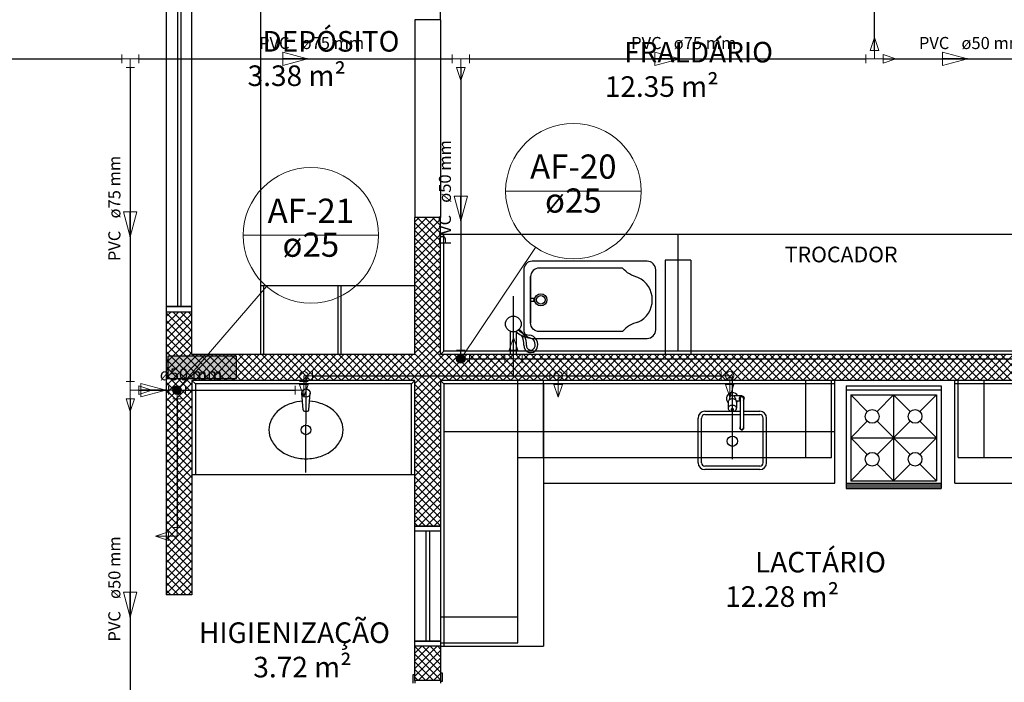
# Model space of a CAD drawing. Units: millimetres. Extents: x 24727 to 79536, y 6124 to 24087.
# Drawn here: x 36898 to 37473, y 10696 to 11083 of the extents above; entities that cross this region are included whole.
import ezdxf

# ---------------------------------------------------------------- set-up
doc = ezdxf.new("R2010")
doc.units = ezdxf.units.MM
doc.header["$LTSCALE"] = 10
doc.linetypes.add('DASHDOT', pattern=[25.4, 12.7, -6.35, 0, -6.35])
doc.linetypes.add('HIDDEN2', pattern=[4.7625, 3.175, -1.5875])
for name, color, linetype, lineweight in [('AF-Colunas', 4, 'Continuous', 30), ('AF-Conexões', 9, 'Continuous', 20), ('AF-Conexões detalhe', 6, 'Continuous', 20), ('AF-Indicação coluna', 5, 'Continuous', 20), ('AF-Sentido tubo', 1, 'Continuous', 20), ('AF-Textos coluna', 7, 'Continuous', 20), ('AF-Textos tubo', 7, 'Continuous', 20), ('AF-Tubos', 4, 'Continuous', 30), ('AF-Tubos detalhe', 4, 'Continuous', 30)]:
    doc.layers.add(name, color=color, linetype=linetype, lineweight=lineweight)
doc.layers.add('VISTA2', color=252, linetype='Continuous')
doc.styles.add('A16-E50', font='arial.ttf', dxfattribs={"height": 0.08})
doc.styles.add('Arial', font='arial.ttf')
doc.styles.add('ESC-50-A20', font='arial.ttf', dxfattribs={"height": 0.1})
doc.styles.get("Standard").update_dxf_attribs({"font": 'technic_.ttf'})
doc.dimstyles.get("Standard").update_dxf_attribs({"dimtxt": 0.18, "dimasz": 0.18, "dimexe": 0.18, "dimexo": 0.0625, "dimgap": 0.09, "dimtad": 0, "dimtih": 1, "dimtoh": 1, "dimdec": 4, "dimzin": 0, "dimdsep": 46, "dimtxsty": 'Standard', "dimcen": 0.09, "dimadec": 0, "dimazin": 0, "dimtfac": 1, "dimtdec": 4, "dimtofl": 0, "dimtmove": 0, "dimatfit": 3, "dimfxl": 1, "dimtolj": 1, "dimtzin": 0, "dimarcsym": 0})

# ---------------------------------------------------------------- blocks, each defined once
blk = doc.blocks.new('o r03')
at = {"layer": 'VISTA2', "linetype": 'Continuous'}
blk.add_hatch(color=251, dxfattribs=at).paths.add_polyline_path([(2589.9071, 1374.2587), (2589.9071, 1374.3237), (2589.9071, 1374.3887), (2589.7071, 1374.3887), (2589.5071, 1374.3887), (2589.5071, 1374.3237), (2589.5071, 1374.2587), (2589.7071, 1374.2587)])
at = {"layer": 'VISTA2', "color": 251}
for p, q in [((2590.0471, 1376.9988), (2590.0471, 1374.3988)), ((2591.0971, 1376.3508), (2591.0971, 1376.9988)), ((2589.4971, 1376.7188), (2589.4971, 1374.6788)), ((2589.5621, 1376.7188), (2589.5621, 1374.6788)), ((2589.5821, 1376.7188), (2589.5821, 1374.6788)), ((2589.6471, 1374.6788), (2589.6471, 1376.7188)), ((2591.0971, 1376.3508), (2590.9471, 1376.3508)), ((2590.9471, 1376.3508), (2590.9471, 1375.1988)), ((2591.0971, 1376.3508), (2591.0971, 1375.1988)), ((2590.9471, 1374.3988), (2590.9471, 1375.1988)), ((2591.0971, 1375.1988), (2590.9471, 1375.1988)), ((2591.0971, 1374.3988), (2591.0971, 1375.1988)), ((2595.8971, 1375.0988), (2591.0971, 1375.0988)), ((2591.1171, 1374.4188), (2591.1171, 1375.0988)), ((2592.482, 1375.0988), (2592.482, 1374.4188)), ((2591.6221, 1374.7285), (2591.6421, 1374.7285)), ((2591.6421, 1374.7085), (2591.6221, 1374.7085)), ((2589.4971, 1374.6788), (2589.4971, 1374.6488)), ((2589.6471, 1374.6788), (2589.4971, 1374.6788)), ((2589.4971, 1374.6788), (2589.6471, 1374.6788)), ((2589.4971, 1374.6488), (2589.4971, 1372.9986)), ((2589.4971, 1374.6488), (2589.6471, 1374.6488)), ((2589.4971, 1374.6488), (2589.6471, 1374.6488)), ((2589.6471, 1374.6488), (2589.6471, 1374.6788)), ((2589.6471, 1374.3988), (2589.6471, 1374.6488)), ((2591.506, 1374.3988), (2591.506, 1374.5339)), ((2591.506, 1374.3988), (2591.506, 1374.5339)), ((2591.5375, 1374.5339), (2591.5375, 1374.3988)), ((2591.5375, 1374.5339), (2591.5375, 1374.3988)), ((2591.1171, 1374.4188), (2591.0971, 1374.3988)), ((2595.8771, 1374.4188), (2591.1171, 1374.4188)), ((2590.1471, 1374.3988), (2589.6471, 1374.3988)), ((2590.9471, 1374.3988), (2590.1471, 1374.3988)), ((2590.1471, 1374.3988), (2590.1471, 1374.3988)), ((2595.8971, 1374.3988), (2591.0971, 1374.3988)), ((2591.5375, 1374.3988), (2591.506, 1374.3988)), ((2591.5375, 1374.3988), (2591.506, 1374.3988)), ((2590.9471, 1374.2488), (2589.6471, 1374.2488)), ((2589.6471, 1374.2488), (2589.6471, 1372.9986)), ((2589.6671, 1374.2288), (2589.6471, 1374.2488)), ((2590.9271, 1374.2288), (2589.6671, 1374.2288)), ((2589.6671, 1374.2288), (2589.6671, 1373.6988)), ((2590.312, 1373.7119), (2590.3125, 1374.2783)), ((2590.9271, 1374.2288), (2590.9471, 1374.2488)), ((2590.9271, 1373.6988), (2590.9271, 1374.2288)), ((2590.9471, 1373.3988), (2590.9471, 1374.2488)), ((2595.6471, 1374.2488), (2591.0971, 1374.2488)), ((2591.0971, 1374.2488), (2591.0971, 1373.3988)), ((2591.1171, 1374.2288), (2591.0971, 1374.2488)), ((2591.1171, 1374.2288), (2591.1171, 1372.6988)), ((2593.3971, 1374.2288), (2591.1171, 1374.2288)), ((2591.5471, 1373.7988), (2591.5471, 1374.2488)), ((2591.6971, 1373.7988), (2591.6971, 1374.2488)), ((2591.6971, 1374.2288), (2591.6971, 1372.6988)), ((2592.7992, 1373.7887), (2592.7992, 1374.2779)), ((2593.3971, 1373.6488), (2593.3971, 1374.2488)), ((2594.0971, 1373.6488), (2594.0971, 1374.2488)), ((2595.6271, 1374.2288), (2594.0971, 1374.2288)), ((2590.296, 1374.0766), (2590.2885, 1374.1743)), ((2590.3291, 1374.0766), (2590.3365, 1374.1743)), ((2593.4622, 1374.2175), (2593.4622, 1373.6175)), ((2593.4622, 1374.2175), (2594.0172, 1374.2175)), ((2593.4622, 1374.1925), (2594.0172, 1374.1925)), ((2594.0172, 1374.2175), (2594.0172, 1373.6175)), ((2592.7742, 1374.1232), (2592.7742, 1374.0856)), ((2592.7817, 1374.1429), (2592.7817, 1374.1359)), ((2592.8542, 1374.1579), (2592.8107, 1374.1579)), ((2592.8167, 1374.1429), (2592.8167, 1374.1359)), ((2592.8442, 1374.1279), (2592.8233, 1374.1279)), ((2592.8242, 1374.1232), (2592.8242, 1374.0856)), ((2592.8442, 1374.1429), (2592.8442, 1373.9729)), ((2592.8642, 1374.1429), (2592.8642, 1373.9729)), ((2593.4897, 1374.1639), (2593.9897, 1374.1639)), ((2593.4897, 1374.1639), (2593.4897, 1373.6639)), ((2593.4897, 1374.1639), (2593.5864, 1374.0672)), ((2593.7397, 1374.1639), (2593.643, 1374.0672)), ((2593.7397, 1374.1639), (2593.7397, 1373.6639)), ((2593.8364, 1374.0672), (2593.7397, 1374.1639)), ((2593.9897, 1374.1639), (2593.893, 1374.0672)), ((2593.9897, 1374.1639), (2593.9897, 1373.6639)), ((2590.3039, 1374.0692), (2590.3211, 1374.0692)), ((2592.6392, 1374.0688), (2592.7918, 1374.0688)), ((2592.8067, 1374.0688), (2592.8442, 1374.0688)), ((2592.8642, 1374.0688), (2592.9592, 1374.0688)), ((2592.5992, 1373.7688), (2592.5992, 1374.0288)), ((2592.6192, 1373.7688), (2592.6192, 1374.0288)), ((2592.6392, 1374.0488), (2592.8442, 1374.0488)), ((2592.8642, 1374.0488), (2592.9592, 1374.0488)), ((2592.9792, 1373.7688), (2592.9792, 1374.0288)), ((2592.9992, 1373.7688), (2592.9992, 1374.0288)), ((2593.5864, 1374.0107), (2593.4897, 1373.9139)), ((2593.643, 1374.0107), (2593.8364, 1373.8172)), ((2593.8364, 1374.0107), (2593.643, 1373.8172)), ((2593.9897, 1373.9139), (2593.893, 1374.0107)), ((2593.4897, 1373.9139), (2593.9897, 1373.9139)), ((2593.4897, 1373.9139), (2593.5864, 1373.8172)), ((2593.893, 1373.8172), (2593.9897, 1373.9139)), ((2592.9592, 1373.7488), (2592.6392, 1373.7488)), ((2592.9592, 1373.7288), (2592.6392, 1373.7288)), ((2593.5864, 1373.7607), (2593.4897, 1373.6639)), ((2593.643, 1373.7607), (2593.7397, 1373.6639)), ((2593.7397, 1373.6639), (2593.8364, 1373.7607)), ((2593.893, 1373.7607), (2593.9897, 1373.6639)), ((2590.9471, 1373.6988), (2589.6471, 1373.6988)), ((2593.4897, 1373.6639), (2593.9897, 1373.6639)), ((2591.6971, 1373.6488), (2593.3971, 1373.6488)), ((2593.4622, 1373.6488), (2594.0172, 1373.6488)), ((2593.4622, 1373.639), (2594.0172, 1373.639)), ((2593.4622, 1373.629), (2594.0172, 1373.629)), ((2593.4622, 1373.6175), (2594.0172, 1373.6175)), ((2594.0971, 1373.6488), (2595.0471, 1373.6488)), ((2591.0971, 1373.3988), (2590.9471, 1373.3988)), ((2590.9471, 1373.3688), (2590.9471, 1373.3988)), ((2590.9471, 1373.3988), (2591.0971, 1373.3988)), ((2590.9471, 1372.7288), (2590.9471, 1373.3988)), ((2590.9471, 1373.3988), (2591.0971, 1373.3988)), ((2591.0971, 1373.3688), (2590.9471, 1373.3688)), ((2591.0121, 1373.3688), (2591.0121, 1372.7288)), ((2591.0321, 1373.3688), (2591.0321, 1372.7288)), ((2591.0971, 1373.3988), (2591.0971, 1373.3688)), ((2591.0971, 1373.3988), (2591.0971, 1372.7288)), ((2589.6471, 1372.9986), (2589.4971, 1372.9986)), ((2590.9471, 1372.6988), (2590.9471, 1372.7288)), ((2590.9471, 1372.7288), (2591.0971, 1372.7288)), ((2591.0971, 1372.7288), (2590.9471, 1372.7288)), ((2590.9471, 1372.4988), (2590.9471, 1372.6988)), ((2591.0971, 1372.6988), (2590.9471, 1372.6988)), ((2591.0971, 1372.6988), (2590.9471, 1372.6988)), ((2591.0971, 1372.7288), (2591.0971, 1372.6988)), ((2591.0971, 1372.6988), (2591.0971, 1372.4988)), ((2591.0971, 1372.6988), (2591.6971, 1372.6988)), ((2590.9371, 1372.4838), (2590.9371, 1372.5338)), ((2590.9371, 1372.5338), (2590.9471, 1372.5338)), ((2591.0971, 1372.5438), (2591.1071, 1372.5438)), ((2591.1071, 1372.5438), (2591.1071, 1372.4938)), ((2591.0971, 1372.4988), (2590.9471, 1372.4988)), ((2590.9471, 1372.4988), (2590.9471, 1372.4838)), ((2591.0971, 1372.4988), (2591.0971, 1372.4938)), ((2591.1071, 1372.4938), (2591.0971, 1372.4938)), ((2591.0971, 1372.4938), (2591.0971, 1372.4838))]:
    blk.add_line(p, q, dxfattribs=at)
at = {"layer": 'VISTA2', "color": 251, "linetype": 'Continuous'}
for p, q in [((2590.9471, 1375.1731), (2590.9728, 1375.1988)), ((2590.9471, 1375.1282), (2591.0177, 1375.1988)), ((2590.9471, 1375.0833), (2591.0626, 1375.1988)), ((2590.9471, 1375.0384), (2591.0971, 1375.1884)), ((2591.0971, 1375.0173), (2590.9471, 1375.1673)), ((2591.0971, 1375.0622), (2590.9606, 1375.1988)), ((2591.0971, 1375.1071), (2591.0055, 1375.1988)), ((2591.0971, 1375.152), (2591.0504, 1375.1988)), ((2591.0971, 1375.1969), (2591.0953, 1375.1988)), ((2590.9471, 1374.9935), (2591.0971, 1375.1435)), ((2591.0971, 1374.9724), (2590.9471, 1375.1224)), ((2590.9471, 1374.9486), (2591.0971, 1375.0986)), ((2591.0971, 1374.9275), (2590.9471, 1375.0775)), ((2590.9471, 1374.9037), (2591.0971, 1375.0537)), ((2591.0971, 1374.8826), (2590.9471, 1375.0326)), ((2590.9471, 1374.8588), (2591.0971, 1375.0088)), ((2591.0971, 1374.8377), (2590.9471, 1374.9877)), ((2590.9471, 1374.8139), (2591.0971, 1374.9639)), ((2591.0971, 1374.7928), (2590.9471, 1374.9428)), ((2590.9471, 1374.769), (2591.0971, 1374.919)), ((2591.0971, 1374.7479), (2590.9471, 1374.8979)), ((2590.9471, 1374.7241), (2591.0971, 1374.8741)), ((2591.0971, 1374.703), (2590.9471, 1374.853)), ((2590.9471, 1374.6792), (2591.0971, 1374.8292)), ((2591.0971, 1374.6581), (2590.9471, 1374.8081)), ((2590.9471, 1374.6343), (2591.0971, 1374.7843)), ((2591.0971, 1374.6132), (2590.9471, 1374.7632)), ((2590.9471, 1374.5894), (2591.0971, 1374.7394)), ((2591.0971, 1374.5683), (2590.9471, 1374.7183)), ((2590.9471, 1374.5445), (2591.0971, 1374.6945)), ((2589.4971, 1374.6211), (2589.5248, 1374.6488)), ((2589.4971, 1374.5762), (2589.5697, 1374.6488)), ((2589.4971, 1374.5313), (2589.6146, 1374.6488)), ((2589.6471, 1374.4916), (2589.4971, 1374.6416)), ((2589.4971, 1374.4864), (2589.6471, 1374.6364)), ((2589.6471, 1374.5365), (2589.5349, 1374.6488)), ((2589.6471, 1374.5814), (2589.5798, 1374.6488)), ((2589.6471, 1374.6263), (2589.6247, 1374.6488)), ((2591.0971, 1374.5234), (2590.9471, 1374.6734)), ((2590.9471, 1374.4996), (2591.0971, 1374.6496)), ((2589.6471, 1374.4467), (2589.4971, 1374.5967)), ((2589.4971, 1374.4415), (2589.6471, 1374.5915)), ((2591.0971, 1374.4785), (2590.9471, 1374.6285)), ((2590.9471, 1374.4547), (2591.0971, 1374.6047)), ((2591.0971, 1374.4336), (2590.9471, 1374.5836)), ((2589.6471, 1374.4018), (2589.4971, 1374.5518)), ((2589.4971, 1374.3966), (2589.6471, 1374.5466)), ((2590.9471, 1374.4098), (2591.0971, 1374.5598)), ((2591.2371, 1374.2488), (2590.9471, 1374.5387)), ((2589.7553, 1374.2488), (2589.4971, 1374.5069)), ((2589.4971, 1374.3517), (2589.6471, 1374.5017)), ((2589.7104, 1374.2488), (2589.4971, 1374.462)), ((2590.831, 1374.2488), (2591.0971, 1374.5149)), ((2590.8759, 1374.2488), (2591.0971, 1374.47)), ((2591.1922, 1374.2488), (2590.9471, 1374.4938)), ((2589.4971, 1374.3068), (2589.6471, 1374.4568)), ((2589.6655, 1374.2488), (2589.4971, 1374.4171)), ((2589.4971, 1374.2619), (2589.6471, 1374.4119)), ((2590.9208, 1374.2488), (2591.0971, 1374.4251)), ((2591.1473, 1374.2488), (2590.9471, 1374.4489)), ((2591.1024, 1374.2488), (2590.9471, 1374.404)), ((2589.4971, 1374.217), (2589.6789, 1374.3988)), ((2589.4971, 1374.1721), (2589.7238, 1374.3988)), ((2589.4971, 1374.1272), (2589.7687, 1374.3988)), ((2589.6471, 1374.2222), (2589.4971, 1374.3722)), ((2589.8002, 1374.2488), (2589.6502, 1374.3988)), ((2589.6636, 1374.2488), (2589.8136, 1374.3988)), ((2589.8451, 1374.2488), (2589.6951, 1374.3988)), ((2589.7085, 1374.2488), (2589.8585, 1374.3988)), ((2589.89, 1374.2488), (2589.74, 1374.3988)), ((2589.7534, 1374.2488), (2589.9034, 1374.3988)), ((2589.9349, 1374.2488), (2589.7849, 1374.3988)), ((2589.7983, 1374.2488), (2589.9483, 1374.3988)), ((2589.9798, 1374.2488), (2589.8298, 1374.3988)), ((2589.8432, 1374.2488), (2589.9932, 1374.3988)), ((2590.0247, 1374.2488), (2589.8747, 1374.3988)), ((2589.8881, 1374.2488), (2590.0381, 1374.3988)), ((2590.0696, 1374.2488), (2589.9196, 1374.3988)), ((2589.933, 1374.2488), (2590.083, 1374.3988)), ((2590.1145, 1374.2488), (2589.9645, 1374.3988)), ((2589.9779, 1374.2488), (2590.1279, 1374.3988)), ((2590.1594, 1374.2488), (2590.0094, 1374.3988)), ((2590.0228, 1374.2488), (2590.1728, 1374.3988)), ((2590.2043, 1374.2488), (2590.0543, 1374.3988)), ((2590.0677, 1374.2488), (2590.2177, 1374.3988)), ((2590.2492, 1374.2488), (2590.0992, 1374.3988)), ((2590.1126, 1374.2488), (2590.2626, 1374.3988)), ((2590.2941, 1374.2488), (2590.1441, 1374.3988)), ((2590.1575, 1374.2488), (2590.3075, 1374.3988)), ((2590.339, 1374.2488), (2590.189, 1374.3988)), ((2590.2024, 1374.2488), (2590.3524, 1374.3988)), ((2590.3839, 1374.2488), (2590.2339, 1374.3988)), ((2590.2473, 1374.2488), (2590.3973, 1374.3988)), ((2590.4288, 1374.2488), (2590.2788, 1374.3988)), ((2590.2922, 1374.2488), (2590.4422, 1374.3988)), ((2590.4737, 1374.2488), (2590.3237, 1374.3988)), ((2590.3371, 1374.2488), (2590.4871, 1374.3988)), ((2590.5186, 1374.2488), (2590.3686, 1374.3988)), ((2590.382, 1374.2488), (2590.532, 1374.3988)), ((2590.5635, 1374.2488), (2590.4135, 1374.3988)), ((2590.4269, 1374.2488), (2590.5769, 1374.3988)), ((2590.6084, 1374.2488), (2590.4584, 1374.3988)), ((2590.4718, 1374.2488), (2590.6218, 1374.3988)), ((2590.6533, 1374.2488), (2590.5033, 1374.3988)), ((2590.5167, 1374.2488), (2590.6667, 1374.3988)), ((2590.6982, 1374.2488), (2590.5482, 1374.3988)), ((2590.5616, 1374.2488), (2590.7116, 1374.3988)), ((2590.7431, 1374.2488), (2590.5931, 1374.3988)), ((2590.6065, 1374.2488), (2590.7565, 1374.3988)), ((2590.788, 1374.2488), (2590.638, 1374.3988)), ((2590.6514, 1374.2488), (2590.8014, 1374.3988)), ((2590.8329, 1374.2488), (2590.6829, 1374.3988)), ((2590.6963, 1374.2488), (2590.8463, 1374.3988)), ((2590.8778, 1374.2488), (2590.7278, 1374.3988)), ((2590.7412, 1374.2488), (2590.8912, 1374.3988)), ((2590.9227, 1374.2488), (2590.7727, 1374.3988)), ((2590.7861, 1374.2488), (2590.9361, 1374.3988)), ((2591.0971, 1374.1193), (2590.8177, 1374.3988)), ((2591.0971, 1374.1642), (2590.8626, 1374.3988)), ((2591.0971, 1374.2091), (2590.9075, 1374.3988)), ((2590.9471, 1374.2302), (2591.1157, 1374.3988)), ((2590.9471, 1374.1853), (2591.1606, 1374.3988)), ((2590.9471, 1374.1404), (2591.2055, 1374.3988)), ((2591.1004, 1374.2488), (2591.2504, 1374.3988)), ((2591.282, 1374.2488), (2591.132, 1374.3988)), ((2591.1453, 1374.2488), (2591.2953, 1374.3988)), ((2591.3269, 1374.2488), (2591.1769, 1374.3988)), ((2591.1902, 1374.2488), (2591.3402, 1374.3988)), ((2591.3718, 1374.2488), (2591.2218, 1374.3988)), ((2591.2351, 1374.2488), (2591.3851, 1374.3988)), ((2591.4167, 1374.2488), (2591.2667, 1374.3988)), ((2591.28, 1374.2488), (2591.43, 1374.3988)), ((2591.4616, 1374.2488), (2591.3116, 1374.3988)), ((2591.3249, 1374.2488), (2591.4749, 1374.3988)), ((2591.5065, 1374.2488), (2591.3565, 1374.3988)), ((2591.3698, 1374.2488), (2591.5198, 1374.3988)), ((2591.5514, 1374.2488), (2591.4014, 1374.3988)), ((2591.4147, 1374.2488), (2591.5647, 1374.3988)), ((2591.5963, 1374.2488), (2591.4463, 1374.3988)), ((2591.4596, 1374.2488), (2591.6096, 1374.3988)), ((2591.6412, 1374.2488), (2591.4912, 1374.3988)), ((2591.5045, 1374.2488), (2591.6545, 1374.3988)), ((2591.6861, 1374.2488), (2591.5361, 1374.3988)), ((2591.5494, 1374.2488), (2591.6994, 1374.3988)), ((2591.731, 1374.2488), (2591.581, 1374.3988)), ((2591.5943, 1374.2488), (2591.7443, 1374.3988)), ((2591.7759, 1374.2488), (2591.6259, 1374.3988)), ((2591.6392, 1374.2488), (2591.7892, 1374.3988)), ((2591.8208, 1374.2488), (2591.6708, 1374.3988)), ((2591.6841, 1374.2488), (2591.8341, 1374.3988)), ((2591.8657, 1374.2488), (2591.7157, 1374.3988)), ((2591.729, 1374.2488), (2591.879, 1374.3988)), ((2591.9106, 1374.2488), (2591.7606, 1374.3988)), ((2591.7739, 1374.2488), (2591.9239, 1374.3988)), ((2591.9555, 1374.2488), (2591.8055, 1374.3988)), ((2591.8188, 1374.2488), (2591.9688, 1374.3988)), ((2592.0004, 1374.2488), (2591.8504, 1374.3988)), ((2591.8637, 1374.2488), (2592.0137, 1374.3988)), ((2592.0453, 1374.2488), (2591.8953, 1374.3988)), ((2591.9086, 1374.2488), (2592.0586, 1374.3988)), ((2592.0902, 1374.2488), (2591.9402, 1374.3988)), ((2591.9535, 1374.2488), (2592.1035, 1374.3988)), ((2592.1351, 1374.2488), (2591.9851, 1374.3988)), ((2591.9984, 1374.2488), (2592.1484, 1374.3988)), ((2592.18, 1374.2488), (2592.03, 1374.3988)), ((2592.0434, 1374.2488), (2592.1934, 1374.3988)), ((2592.2249, 1374.2488), (2592.0749, 1374.3988)), ((2592.0883, 1374.2488), (2592.2383, 1374.3988)), ((2592.2698, 1374.2488), (2592.1198, 1374.3988)), ((2592.1332, 1374.2488), (2592.2832, 1374.3988)), ((2592.3147, 1374.2488), (2592.1647, 1374.3988)), ((2592.1781, 1374.2488), (2592.3281, 1374.3988)), ((2592.3596, 1374.2488), (2592.2096, 1374.3988)), ((2592.223, 1374.2488), (2592.373, 1374.3988)), ((2592.4045, 1374.2488), (2592.2545, 1374.3988)), ((2592.2679, 1374.2488), (2592.4179, 1374.3988)), ((2592.4494, 1374.2488), (2592.2994, 1374.3988)), ((2592.3128, 1374.2488), (2592.4628, 1374.3988)), ((2592.4943, 1374.2488), (2592.3443, 1374.3988)), ((2592.3577, 1374.2488), (2592.5077, 1374.3988)), ((2592.5392, 1374.2488), (2592.3892, 1374.3988)), ((2592.4026, 1374.2488), (2592.5526, 1374.3988)), ((2592.5841, 1374.2488), (2592.4341, 1374.3988)), ((2592.4475, 1374.2488), (2592.5975, 1374.3988)), ((2592.629, 1374.2488), (2592.479, 1374.3988)), ((2592.4924, 1374.2488), (2592.6424, 1374.3988)), ((2592.6739, 1374.2488), (2592.5239, 1374.3988)), ((2592.5373, 1374.2488), (2592.6873, 1374.3988)), ((2592.7188, 1374.2488), (2592.5688, 1374.3988)), ((2592.5822, 1374.2488), (2592.7322, 1374.3988)), ((2592.7637, 1374.2488), (2592.6137, 1374.3988)), ((2592.6271, 1374.2488), (2592.7771, 1374.3988)), ((2592.8086, 1374.2488), (2592.6586, 1374.3988)), ((2592.672, 1374.2488), (2592.822, 1374.3988)), ((2592.8535, 1374.2488), (2592.7035, 1374.3988)), ((2592.7169, 1374.2488), (2592.8669, 1374.3988)), ((2592.8984, 1374.2488), (2592.7484, 1374.3988)), ((2592.7618, 1374.2488), (2592.9118, 1374.3988)), ((2592.9433, 1374.2488), (2592.7933, 1374.3988)), ((2592.8067, 1374.2488), (2592.9567, 1374.3988)), ((2592.9882, 1374.2488), (2592.8382, 1374.3988)), ((2592.8516, 1374.2488), (2593.0016, 1374.3988)), ((2593.0331, 1374.2488), (2592.8831, 1374.3988)), ((2592.8965, 1374.2488), (2593.0465, 1374.3988)), ((2593.078, 1374.2488), (2592.928, 1374.3988)), ((2592.9414, 1374.2488), (2593.0914, 1374.3988)), ((2593.1229, 1374.2488), (2592.9729, 1374.3988)), ((2592.9863, 1374.2488), (2593.1363, 1374.3988)), ((2593.1678, 1374.2488), (2593.0178, 1374.3988)), ((2593.0312, 1374.2488), (2593.1812, 1374.3988)), ((2593.2127, 1374.2488), (2593.0627, 1374.3988)), ((2593.0761, 1374.2488), (2593.2261, 1374.3988)), ((2593.2576, 1374.2488), (2593.1076, 1374.3988)), ((2593.121, 1374.2488), (2593.271, 1374.3988)), ((2593.3025, 1374.2488), (2593.1525, 1374.3988)), ((2593.1659, 1374.2488), (2593.3159, 1374.3988)), ((2593.3474, 1374.2488), (2593.1974, 1374.3988)), ((2593.2108, 1374.2488), (2593.3608, 1374.3988)), ((2593.3923, 1374.2488), (2593.2423, 1374.3988)), ((2593.2557, 1374.2488), (2593.4057, 1374.3988)), ((2593.4372, 1374.2488), (2593.2872, 1374.3988)), ((2593.3006, 1374.2488), (2593.4506, 1374.3988)), ((2593.4821, 1374.2488), (2593.3321, 1374.3988)), ((2593.3455, 1374.2488), (2593.4955, 1374.3988)), ((2593.527, 1374.2488), (2593.377, 1374.3988)), ((2593.3904, 1374.2488), (2593.5404, 1374.3988)), ((2593.5719, 1374.2488), (2593.4219, 1374.3988)), ((2593.4353, 1374.2488), (2593.5853, 1374.3988)), ((2593.6168, 1374.2488), (2593.4668, 1374.3988)), ((2593.4802, 1374.2488), (2593.6302, 1374.3988)), ((2593.6617, 1374.2488), (2593.5117, 1374.3988)), ((2593.5251, 1374.2488), (2593.6751, 1374.3988)), ((2593.7066, 1374.2488), (2593.5566, 1374.3988)), ((2593.57, 1374.2488), (2593.72, 1374.3988)), ((2593.7515, 1374.2488), (2593.6015, 1374.3988)), ((2593.6149, 1374.2488), (2593.7649, 1374.3988)), ((2593.7964, 1374.2488), (2593.6464, 1374.3988)), ((2593.6598, 1374.2488), (2593.8098, 1374.3988)), ((2593.8413, 1374.2488), (2593.6913, 1374.3988)), ((2593.7047, 1374.2488), (2593.8547, 1374.3988)), ((2593.8862, 1374.2488), (2593.7362, 1374.3988)), ((2593.7496, 1374.2488), (2593.8996, 1374.3988)), ((2593.9311, 1374.2488), (2593.7811, 1374.3988)), ((2593.7945, 1374.2488), (2593.9445, 1374.3988)), ((2593.976, 1374.2488), (2593.826, 1374.3988)), ((2593.8394, 1374.2488), (2593.9894, 1374.3988)), ((2594.0209, 1374.2488), (2593.8709, 1374.3988)), ((2593.8843, 1374.2488), (2594.0343, 1374.3988)), ((2594.0658, 1374.2488), (2593.9158, 1374.3988)), ((2593.9292, 1374.2488), (2594.0792, 1374.3988)), ((2594.1107, 1374.2488), (2593.9607, 1374.3988)), ((2593.9741, 1374.2488), (2594.1241, 1374.3988)), ((2594.1556, 1374.2488), (2594.0056, 1374.3988)), ((2594.019, 1374.2488), (2594.169, 1374.3988)), ((2594.2005, 1374.2488), (2594.0505, 1374.3988)), ((2594.0639, 1374.2488), (2594.2139, 1374.3988)), ((2594.2454, 1374.2488), (2594.0954, 1374.3988)), ((2594.1088, 1374.2488), (2594.2588, 1374.3988)), ((2594.2903, 1374.2488), (2594.1403, 1374.3988)), ((2594.1537, 1374.2488), (2594.3037, 1374.3988)), ((2594.3352, 1374.2488), (2594.1852, 1374.3988)), ((2594.1986, 1374.2488), (2594.3486, 1374.3988)), ((2594.3801, 1374.2488), (2594.2301, 1374.3988)), ((2594.2435, 1374.2488), (2594.3935, 1374.3988)), ((2594.425, 1374.2488), (2594.275, 1374.3988)), ((2594.2884, 1374.2488), (2594.4384, 1374.3988)), ((2594.47, 1374.2488), (2594.32, 1374.3988)), ((2594.3333, 1374.2488), (2594.4833, 1374.3988)), ((2594.5149, 1374.2488), (2594.3649, 1374.3988)), ((2594.3782, 1374.2488), (2594.5282, 1374.3988)), ((2589.6471, 1374.1773), (2589.4971, 1374.3273)), ((2589.6471, 1374.1324), (2589.4971, 1374.2824)), ((2589.6471, 1374.0875), (2589.4971, 1374.2375)), ((2589.4971, 1374.0823), (2589.6471, 1374.2323)), ((2590.9471, 1374.0955), (2591.0971, 1374.2455)), ((2589.6471, 1374.0426), (2589.4971, 1374.1926)), ((2589.4971, 1374.0374), (2589.6471, 1374.1874)), ((2591.0971, 1374.0744), (2590.9471, 1374.2244)), ((2590.9471, 1374.0506), (2591.0971, 1374.2006)), ((2591.0971, 1374.0295), (2590.9471, 1374.1795)), ((2589.6471, 1373.9977), (2589.4971, 1374.1477)), ((2589.4971, 1373.9925), (2589.6471, 1374.1425)), ((2590.9471, 1374.0057), (2591.0971, 1374.1557)), ((2591.0971, 1373.9846), (2590.9471, 1374.1346)), ((2589.6471, 1373.9528), (2589.4971, 1374.1028)), ((2589.4971, 1373.9476), (2589.6471, 1374.0976)), ((2589.6471, 1373.9079), (2589.4971, 1374.0579)), ((2590.9471, 1373.9608), (2591.0971, 1374.1108)), ((2591.0971, 1373.9397), (2590.9471, 1374.0897)), ((2590.9471, 1373.9159), (2591.0971, 1374.0659)), ((2589.4971, 1373.9027), (2589.6471, 1374.0527)), ((2589.6471, 1373.863), (2589.4971, 1374.013)), ((2589.4971, 1373.8578), (2589.6471, 1374.0078)), ((2591.0971, 1373.8948), (2590.9471, 1374.0448)), ((2590.9471, 1373.871), (2591.0971, 1374.021)), ((2591.0971, 1373.8499), (2590.9471, 1373.9999)), ((2589.6471, 1373.8181), (2589.4971, 1373.9681)), ((2589.4971, 1373.8129), (2589.6471, 1373.9629)), ((2590.9471, 1373.8261), (2591.0971, 1373.9761)), ((2591.0971, 1373.805), (2590.9471, 1373.955)), ((2589.6471, 1373.7732), (2589.4971, 1373.9232)), ((2589.4971, 1373.768), (2589.6471, 1373.918)), ((2590.9471, 1373.7812), (2591.0971, 1373.9312)), ((2591.0971, 1373.7601), (2590.9471, 1373.9101)), ((2590.9471, 1373.7363), (2591.0971, 1373.8863)), ((2589.6471, 1373.7283), (2589.4971, 1373.8783)), ((2589.4971, 1373.7231), (2589.6471, 1373.8731)), ((2589.6471, 1373.6834), (2589.4971, 1373.8334)), ((2589.4971, 1373.6782), (2589.6471, 1373.8282)), ((2591.0971, 1373.7152), (2590.9471, 1373.8652)), ((2590.9471, 1373.6914), (2591.0971, 1373.8414)), ((2589.6471, 1373.6385), (2589.4971, 1373.7885)), ((2589.4971, 1373.6333), (2589.6471, 1373.7833)), ((2591.0971, 1373.6703), (2590.9471, 1373.8203)), ((2590.9471, 1373.6464), (2591.0971, 1373.7964)), ((2591.0971, 1373.6254), (2590.9471, 1373.7754)), ((2589.6471, 1373.5936), (2589.4971, 1373.7436)), ((2589.4971, 1373.5884), (2589.6471, 1373.7384)), ((2590.9471, 1373.6015), (2591.0971, 1373.7515)), ((2591.0971, 1373.5805), (2590.9471, 1373.7305)), ((2589.6471, 1373.5487), (2589.4971, 1373.6987)), ((2589.4971, 1373.5435), (2589.6471, 1373.6935)), ((2590.9471, 1373.5566), (2591.0971, 1373.7066)), ((2591.0971, 1373.5356), (2590.9471, 1373.6856)), ((2590.9471, 1373.5117), (2591.0971, 1373.6617)), ((2589.6471, 1373.5038), (2589.4971, 1373.6538)), ((2589.4971, 1373.4986), (2589.6471, 1373.6486)), ((2589.6471, 1373.4589), (2589.4971, 1373.6089)), ((2589.4971, 1373.4537), (2589.6471, 1373.6037)), ((2591.0971, 1373.4907), (2590.9471, 1373.6407)), ((2590.9471, 1373.4668), (2591.0971, 1373.6168)), ((2589.6471, 1373.414), (2589.4971, 1373.564)), ((2589.4971, 1373.4088), (2589.6471, 1373.5588)), ((2591.0971, 1373.4458), (2590.9471, 1373.5958)), ((2590.9471, 1373.4219), (2591.0971, 1373.5719)), ((2591.0971, 1373.4009), (2590.9471, 1373.5509)), ((2589.6471, 1373.3691), (2589.4971, 1373.5191)), ((2589.4971, 1373.3639), (2589.6471, 1373.5139)), ((2591.0543, 1373.3988), (2590.9471, 1373.506)), ((2590.9688, 1373.3988), (2591.0971, 1373.527)), ((2591.0137, 1373.3988), (2591.0971, 1373.4821)), ((2589.6471, 1373.3242), (2589.4971, 1373.4742)), ((2589.4971, 1373.319), (2589.6471, 1373.469)), ((2589.6471, 1373.2793), (2589.4971, 1373.4293)), ((2591.0094, 1373.3988), (2590.9471, 1373.461)), ((2591.0586, 1373.3988), (2591.0971, 1373.4372)), ((2589.4971, 1373.2741), (2589.6471, 1373.4241)), ((2589.6471, 1373.2344), (2589.4971, 1373.3844)), ((2589.4971, 1373.2292), (2589.6471, 1373.3792)), ((2590.9645, 1373.3988), (2590.9471, 1373.4161)), ((2589.6471, 1373.1895), (2589.4971, 1373.3395)), ((2589.4971, 1373.1843), (2589.6471, 1373.3343)), ((2589.6471, 1373.1446), (2589.4971, 1373.2946)), ((2589.4971, 1373.1394), (2589.6471, 1373.2894)), ((2589.6471, 1373.0997), (2589.4971, 1373.2497)), ((2589.4971, 1373.0945), (2589.6471, 1373.2445)), ((2589.6471, 1373.0548), (2589.4971, 1373.2048)), ((2589.4971, 1373.0496), (2589.6471, 1373.1996)), ((2589.6471, 1373.0099), (2589.4971, 1373.1599)), ((2589.4971, 1373.0047), (2589.6471, 1373.1547)), ((2589.6135, 1372.9986), (2589.4971, 1373.115)), ((2589.536, 1372.9986), (2589.6471, 1373.1098)), ((2589.5686, 1372.9986), (2589.4971, 1373.0701)), ((2589.5237, 1372.9986), (2589.4971, 1373.0252)), ((2589.5809, 1372.9986), (2589.6471, 1373.0649)), ((2589.6258, 1372.9986), (2589.6471, 1373.02)), ((2590.9471, 1372.6586), (2590.9873, 1372.6988)), ((2590.9471, 1372.6137), (2591.0322, 1372.6988)), ((2590.9471, 1372.5688), (2591.0771, 1372.6988)), ((2591.0971, 1372.5477), (2590.9471, 1372.6977)), ((2591.0971, 1372.5926), (2590.991, 1372.6988)), ((2591.0971, 1372.6375), (2591.0359, 1372.6988)), ((2591.0971, 1372.6824), (2591.0808, 1372.6988)), ((2590.9471, 1372.5239), (2591.0971, 1372.6739)), ((2591.0971, 1372.5028), (2590.9471, 1372.6528)), ((2590.9669, 1372.4988), (2591.0971, 1372.629)), ((2591.0563, 1372.4988), (2590.9471, 1372.6079)), ((2591.0114, 1372.4988), (2590.9471, 1372.563)), ((2591.0118, 1372.4988), (2591.0971, 1372.5841)), ((2590.9665, 1372.4988), (2590.9471, 1372.5181)), ((2591.0567, 1372.4988), (2591.0971, 1372.5392))]:
    blk.add_line(p, q, dxfattribs=at)
at = {"layer": 'VISTA2', "color": 251, "linetype": 'HIDDEN2', "ltscale": 0.5}
for p, q in [((2592.557, 1374.9488), (2592.407, 1374.9488)), ((2592.407, 1374.9488), (2592.407, 1374.3988)), ((2592.557, 1374.9488), (2592.557, 1374.3988)), ((2593.2271, 1373.7988), (2593.2271, 1374.2488)), ((2593.3771, 1373.7988), (2593.3771, 1374.2488)), ((2594.1171, 1373.7988), (2594.1171, 1374.2488)), ((2594.2671, 1373.7988), (2594.2671, 1374.2488)), ((2591.5471, 1372.8488), (2591.5471, 1374.1788)), ((2591.5471, 1373.7988), (2593.3771, 1373.7988)), ((2594.1171, 1373.7988), (2595.6471, 1373.7988)), ((2591.5471, 1372.8688), (2591.0971, 1372.8688)), ((2591.5471, 1372.7188), (2591.5471, 1372.8688)), ((2591.0971, 1372.7188), (2591.5471, 1372.7188))]:
    blk.add_line(p, q, dxfattribs=at)
at = {"layer": 'VISTA2', "color": 251, "ltscale": 0.1}
for p, q in [((2590.0671, 1374.7988), (2590.0471, 1374.7988)), ((2590.0471, 1374.7988), (2590.0471, 1374.3988)), ((2590.9471, 1374.7988), (2590.052, 1374.7988)), ((2590.9471, 1374.7988), (2590.0671, 1374.7988)), ((2590.0671, 1374.3988), (2590.0671, 1374.7988)), ((2590.5171, 1374.7988), (2590.4971, 1374.7988)), ((2590.4971, 1374.7988), (2590.4971, 1374.3988)), ((2590.5171, 1374.3988), (2590.5171, 1374.7988))]:
    blk.add_line(p, q, dxfattribs=at)
at = {"layer": 'VISTA2', "color": 251, "linetype": 'DASHDOT', "ltscale": 0.01}
blk.add_line((2591.5218, 1374.2803), (2591.5218, 1374.7403), dxfattribs=at)
blk.add_line((2591.5218, 1374.2803), (2591.5218, 1374.7403), dxfattribs=at)
at = {"layer": 'VISTA2', "color": 251, "linetype": 'DASHDOT', "ltscale": 0.15}
blk.add_line((2593.3971, 1373.9488), (2591.1171, 1373.9488), dxfattribs=at)
at = {"layer": 'VISTA2', "color": 251}
blk.add_lwpolyline([(2592.352, 1374.5432), (2592.352, 1374.8932, 0.414214), (2592.302, 1374.9432), (2591.632, 1374.9432, 0.414214), (2591.582, 1374.8932), (2591.582, 1374.5432, 0.414214), (2591.632, 1374.4932), (2592.302, 1374.4932, 0.414214)], format="xyb", close=True, dxfattribs=at)
for points in [[(2592.2485, 1374.8487, -0.156561), (2592.1589, 1374.9032), (2591.6721, 1374.9032, 0.414214), (2591.6221, 1374.8532), (2591.6221, 1374.5832)], [(2592.2485, 1374.5877, 0.156561), (2592.1589, 1374.5332), (2591.6721, 1374.5332, -0.414214), (2591.6221, 1374.5832), (2591.6221, 1374.8532)], [(2590.2921, 1374.1272, 0.059992), (2590.227, 1374.1146, 0.087531), (2590.1591, 1374.0787, 0.105501), (2590.1113, 1374.0219, 0.123031), (2590.0958, 1373.9599, 0.123031), (2590.1113, 1373.8979, 0.105501), (2590.1591, 1373.8411, 0.087531), (2590.227, 1373.8053, 0.07802), (2590.312, 1373.7919, 0.07802), (2590.397, 1373.8053, 0.087531), (2590.4648, 1373.8411, 0.105501), (2590.5127, 1373.8979, 0.123031), (2590.5282, 1373.9599, 0.123031), (2590.5127, 1374.0219, 0.105501), (2590.4648, 1374.0787, 0.087531), (2590.397, 1374.1146, 0.059024), (2590.3329, 1374.1271, 0.07802)]]:
    blk.add_lwpolyline(points, format="xyb", dxfattribs=at)
blk.add_lwpolyline([(2589.9071, 1374.2587), (2589.9071, 1374.3237), (2589.9071, 1374.3887), (2589.7071, 1374.3887), (2589.5071, 1374.3887), (2589.5071, 1374.3237), (2589.5071, 1374.2587), (2589.7071, 1374.2587), (2589.9071, 1374.2587)], close=True, dxfattribs=at)
for centre, radius in [((2591.682, 1374.7182), 0.035), ((2591.6417, 1374.7182), 0.00176), ((2591.682, 1374.7182), 0.025), ((2591.5218, 1374.5773), 0.0461), ((2591.5218, 1374.5773), 0.0461), ((2590.3125, 1374.1743), 0.024), ((2593.6147, 1374.0389), 0.04), ((2593.8647, 1374.0389), 0.04), ((2590.3122, 1373.9599), 0.0278), ((2592.7992, 1373.8938), 0.03), ((2593.6147, 1373.7889), 0.04), ((2593.8647, 1373.7889), 0.04)]:
    blk.add_circle(centre, radius, dxfattribs=at)
for centre, radius, start, end in [((2592.1895, 1374.719), 0.1425, 359.68572, 65.57107), ((2591.6336, 1374.7185), 0.0131, 310.3265, 49.6735), ((2592.1895, 1374.7174), 0.1425, 294.42893, 0.31428), ((2591.6255, 1374.6205), 0.1235, 224.53995, 264.0255), ((2591.6255, 1374.6205), 0.1235, 224.53995, 264.0255), ((2591.6255, 1374.6205), 0.1085, 224.53995, 264.0255), ((2591.6255, 1374.6205), 0.1085, 224.53995, 264.0255), ((2591.4899, 1374.4613), 0.1081, 355.19135, 54.09256), ((2591.4899, 1374.4613), 0.1081, 355.19135, 54.09256), ((2591.4899, 1374.4613), 0.0931, 355.19135, 29.63198), ((2591.6084, 1374.457), 0.0409, 334.2208, 84.0255), ((2591.6084, 1374.457), 0.0559, 334.2208, 84.0255), ((2591.6227, 1374.4501), 0.0401, 175.19135, 334.2208), ((2591.6227, 1374.4501), 0.0251, 175.19135, 334.2208), ((2592.7992, 1374.1429), 0.035, 25.37693, 224.41531), ((2592.7869, 1374.1232), 0.0127, 149.63881, 180), ((2592.7928, 1374.1198), 0.0195, 125.26439, 149.63881), ((2592.7967, 1374.1143), 0.0262, 106.32495, 125.26439), ((2592.7992, 1374.1429), 0.0175, 65.38002, 180), ((2592.7992, 1374.1057), 0.0352, 90, 106.32495), ((2592.7992, 1374.1057), 0.0352, 73.67505, 90), ((2592.8107, 1374.1679), 0.01, 245.38002, 270), ((2592.7992, 1374.1429), 0.0175, 0, 58.99728), ((2592.8017, 1374.1143), 0.0262, 54.73561, 73.67505), ((2592.8056, 1374.1198), 0.0195, 30.36119, 54.73561), ((2592.8115, 1374.1232), 0.0127, 360, 30.36119), ((2592.7992, 1374.1429), 0.035, 315.58469, 334.62307), ((2592.8542, 1374.1429), 0.015, 311.81031, 228.18969), ((2592.8542, 1374.1429), 0.01, 359.99979, 179.99979), ((2590.3039, 1374.0772), 0.008, 184.35356, 270), ((2590.3211, 1374.0772), 0.008, 270, 355.64644), ((2592.6392, 1374.0288), 0.04, 90, 180), ((2592.7869, 1374.0856), 0.0127, 149.63881, 180), ((2592.7869, 1374.0856), 0.0127, 180, 210.36119), ((2592.7928, 1374.0822), 0.0195, 125.26439, 149.63881), ((2592.7928, 1374.0891), 0.0195, 210.36119, 234.73561), ((2592.7967, 1374.0767), 0.0262, 106.32495, 125.26439), ((2592.7967, 1374.0946), 0.0262, 234.73561, 253.67505), ((2592.7992, 1374.0681), 0.0352, 90, 106.32495), ((2592.7992, 1374.1032), 0.0352, 253.67505, 270), ((2592.7955, 1374.0781), 0.00381, 149.63881, 180), ((2592.7955, 1374.0781), 0.00381, 180, 210.36119), ((2592.7973, 1374.0771), 0.00586, 125.26439, 149.63881), ((2592.7973, 1374.0792), 0.00586, 210.36119, 234.73561), ((2592.7985, 1374.0755), 0.00787, 106.32495, 125.26439), ((2592.7985, 1374.0808), 0.00787, 234.73561, 253.67505), ((2592.7992, 1374.0729), 0.0106, 90, 106.32495), ((2592.7992, 1374.0834), 0.0106, 253.67505, 270), ((2592.7992, 1374.0681), 0.0352, 73.67505, 90), ((2592.7992, 1374.0729), 0.0106, 73.67505, 90), ((2592.7992, 1374.0834), 0.0106, 270, 286.32495), ((2592.7992, 1374.1032), 0.0352, 270, 286.32495), ((2592.8, 1374.0755), 0.00787, 54.73561, 73.67505), ((2592.8, 1374.0808), 0.00787, 286.32495, 305.26439), ((2592.8011, 1374.0771), 0.00586, 30.36119, 54.73561), ((2592.8011, 1374.0792), 0.00586, 305.26439, 329.63881), ((2592.8029, 1374.0781), 0.00381, 360, 30.36119), ((2592.8029, 1374.0781), 0.00381, 329.63881, 0), ((2592.8017, 1374.0767), 0.0262, 54.73561, 73.67505), ((2592.8017, 1374.0946), 0.0262, 286.32495, 305.26439), ((2592.8056, 1374.0822), 0.0195, 30.36119, 54.73561), ((2592.8056, 1374.0891), 0.0195, 305.26439, 329.63881), ((2592.8115, 1374.0856), 0.0127, 360, 30.36119), ((2592.8115, 1374.0856), 0.0127, 329.63881, 0), ((2592.9592, 1374.0288), 0.04, 0, 90), ((2592.6392, 1374.0288), 0.02, 90, 180), ((2592.9592, 1374.0288), 0.02, 0, 90), ((2592.8542, 1373.9729), 0.0125, 143.1301, 36.8699), ((2592.8542, 1373.9729), 0.01, 179.99988, 359.99988), ((2592.6392, 1373.7688), 0.04, 180, 270), ((2592.6392, 1373.7688), 0.02, 180, 270), ((2592.9592, 1373.7688), 0.04, 270, 0), ((2592.9592, 1373.7688), 0.02, 270, 0)]:
    blk.add_arc(centre, radius, start, end, dxfattribs=at)
for s, height, style, p in [('DEPÓSITO', 0.12, 'ESC-50-A20', (2590.0581, 1376.1648)), ('FRALDÁRIO', 0.12, 'ESC-50-A20', (2592.1679, 1376.1017)), ('                            3.38 m²', 0.12, 'ESC-50-A20', (2588.9448, 1375.9643)), ('                          12.35 m²', 0.12, 'ESC-50-A20', (2591.1016, 1375.9012)), ('TROCADOR', 0.0912, 'A16-E50', (2593.105, 1374.9369)), ('LACTÁRIO', 0.12, 'ESC-50-A20', (2592.9313, 1373.129)), ('                          12.28 m²', 0.12, 'ESC-50-A20', (2591.8038, 1372.9285)), ('HIGIENIZAÇÃO', 0.12, 'ESC-50-A20', (2589.6875, 1372.7179)), ('3.72 m²', 0.12, 'ESC-50-A20', (2590.0049, 1372.5174))]:
    blk.add_text(s, height=height, dxfattribs=dict(at, style=style)).set_placement(p)

msp = doc.modelspace()

# ---------------------------------------------------------------- linework, layer by layer
at = {"layer": 'AF-Colunas', "linetype": 'Continuous'}
for p, q in [((37153.032, 10889.994), (37158.032, 10889.994)), ((37155.532, 10884.994), (37155.532, 10889.994)), ((36984.982, 10869.144), (36984.982, 10864.144)), ((36989.982, 10866.644), (36984.982, 10866.644))]:
    msp.add_line(p, q, dxfattribs=at)
at = {"layer": 'AF-Colunas', "linetype": 'Continuous', "const_width": 2.5}
for points in [[(37156.782, 10884.994, 1), (37154.282, 10884.994, 1)], [(36991.232, 10866.644, 1), (36988.732, 10866.644, 1)]]:
    msp.add_lwpolyline(points, format="xyb", close=True, dxfattribs=at)
at = {"layer": 'AF-Colunas', "linetype": 'Continuous'}
for centre in [(37155.532, 10884.994), (36989.982, 10866.644)]:
    msp.add_circle(centre, 2.5, dxfattribs=at)
at = {"layer": 'AF-Conexões', "linetype": 'Continuous'}
for p, q in [((37394.333, 11064.744), (37396.833, 11072.244)), ((37399.333, 11064.744), (37396.833, 11072.244)), ((36957.732, 11062.244), (36957.732, 11057.244)), ((36967.732, 11062.244), (36967.732, 11057.244)), ((37150.532, 11062.244), (37150.532, 11057.244)), ((37160.532, 11062.244), (37160.532, 11057.244)), ((37391.833, 11062.244), (37391.833, 11057.244)), ((37394.333, 11064.744), (37399.333, 11064.744)), ((37396.833, 11059.744), (37396.833, 11064.744)), ((37401.833, 11062.244), (37401.833, 11057.244)), ((37401.833, 11062.244), (37409.333, 11059.744)), ((36962.732, 11059.744), (36957.732, 11059.744)), ((36962.732, 11059.744), (36967.732, 11059.744)), ((36962.732, 11059.744), (36962.732, 11054.744)), ((37155.532, 11059.744), (37150.532, 11059.744)), ((37155.532, 11059.744), (37155.532, 11054.744)), ((37155.532, 11059.744), (37160.532, 11059.744)), ((37396.833, 11059.744), (37391.833, 11059.744)), ((37396.833, 11059.744), (37401.833, 11059.744)), ((37401.833, 11057.244), (37409.333, 11059.744)), ((36960.232, 11054.744), (36965.232, 11054.744)), ((37153.032, 11054.744), (37158.032, 11054.744)), ((37153.032, 11054.744), (37155.532, 11047.244)), ((37158.032, 11054.744), (37155.532, 11047.244)), ((36960.232, 10871.644), (36965.232, 10871.644)), ((36962.732, 10866.644), (36962.732, 10871.644)), ((36962.732, 10866.644), (36967.732, 10866.644)), ((36962.732, 10866.644), (36962.732, 10861.644)), ((36967.732, 10869.144), (36967.732, 10864.144)), ((36967.732, 10869.144), (36975.232, 10866.644)), ((36967.732, 10864.144), (36975.232, 10866.644)), ((36960.232, 10861.644), (36965.232, 10861.644)), ((36960.232, 10861.644), (36962.732, 10854.144)), ((36965.232, 10861.644), (36962.732, 10854.144))]:
    msp.add_line(p, q, dxfattribs=at)
at = {"layer": 'AF-Conexões detalhe', "linetype": 'Continuous'}
for p, q in [((37183.778, 10889.939), (37186.288, 10897.439)), ((37186.288, 10884.939), (37186.288, 10897.439)), ((37188.778, 10889.939), (37186.288, 10897.439)), ((37183.778, 10889.939), (37188.778, 10889.939)), ((37155.532, 10884.994), (37160.532, 10884.984)), ((37160.537, 10887.484), (37160.527, 10882.484)), ((37181.283, 10882.449), (37181.288, 10887.449)), ((37186.288, 10884.939), (37181.288, 10884.949)), ((37186.288, 10884.939), (37191.288, 10884.939)), ((37191.288, 10887.439), (37191.288, 10882.439)), ((37063.932, 10874.989), (37063.927, 10869.989)), ((37063.932, 10874.989), (37068.932, 10874.989)), ((37063.932, 10874.989), (37063.932, 10862.489)), ((37068.932, 10877.489), (37068.932, 10872.489)), ((37207.383, 10872.494), (37207.383, 10877.494)), ((37212.383, 10874.994), (37207.383, 10874.994)), ((37212.383, 10874.994), (37217.383, 10874.994)), ((37212.383, 10874.994), (37212.383, 10862.494)), ((37217.383, 10877.494), (37217.383, 10872.494)), ((37307.383, 10872.489), (37307.383, 10877.489)), ((37312.383, 10874.989), (37307.383, 10874.989)), ((37312.383, 10874.989), (37312.383, 10862.489)), ((36989.982, 10866.644), (36994.982, 10866.644)), ((36989.982, 10866.644), (36989.982, 10861.644)), ((36994.982, 10869.144), (36994.982, 10864.144)), ((37058.927, 10864.139), (37058.927, 10869.139)), ((37063.927, 10866.639), (37058.927, 10866.639)), ((37066.427, 10869.989), (37061.427, 10869.989)), ((37061.427, 10869.989), (37066.427, 10869.989)), ((37061.427, 10869.989), (37063.932, 10862.489)), ((37061.432, 10871.639), (37066.432, 10871.634)), ((37063.927, 10866.639), (37063.932, 10871.639)), ((37066.427, 10869.989), (37063.932, 10862.489)), ((37209.883, 10869.994), (37214.883, 10869.994)), ((37209.883, 10869.994), (37212.383, 10862.494)), ((37214.883, 10869.994), (37212.383, 10862.494)), ((37309.873, 10869.989), (37314.873, 10869.989)), ((37309.873, 10869.989), (37312.383, 10862.489)), ((37314.873, 10869.989), (37312.383, 10862.489)), ((36992.482, 10861.644), (36987.482, 10861.644)), ((36987.487, 10786.549), (36992.487, 10786.549)), ((36989.987, 10781.549), (36989.987, 10786.549)), ((36984.987, 10784.049), (36977.487, 10781.549)), ((36989.987, 10781.549), (36977.487, 10781.549)), ((36984.987, 10779.049), (36977.487, 10781.549)), ((36984.987, 10784.049), (36984.987, 10779.049))]:
    msp.add_line(p, q, dxfattribs=at)
for centre in [(37155.532, 10884.994), (37155.532, 10884.994), (37063.932, 10874.989), (37063.932, 10874.989), (37063.932, 10874.989), (37212.383, 10874.994), (37212.383, 10874.994), (37312.383, 10874.989), (37312.383, 10874.989), (36989.982, 10866.644), (36989.982, 10866.644), (36989.982, 10866.644)]:
    msp.add_circle(centre, 2.5, dxfattribs=at)
at = {"layer": 'AF-Indicação coluna'}
for p, q in [((37181.678, 10982.684), (37260.678, 10982.684)), ((37028.577, 10956.924), (37107.577, 10956.924)), ((37155.532, 10884.994), (37199.148, 10949.899)), ((36989.982, 10866.644), (37042.232, 10927.049))]:
    msp.add_line(p, q, dxfattribs=at)
for centre in [(37221.178, 10982.684), (37068.077, 10956.924)]:
    msp.add_circle(centre, 39.5, dxfattribs=at)
at = {"layer": 'AF-Sentido tubo'}
for p, q in [((37066.192, 11059.744), (37051.703, 11063.626)), ((37051.703, 11063.626), (37051.703, 11055.862)), ((37283.243, 11059.744), (37268.754, 11063.626)), ((37268.754, 11063.626), (37268.754, 11055.862)), ((37451.083, 11059.744), (37436.594, 11063.626)), ((37436.594, 11063.626), (37436.594, 11055.862)), ((37051.703, 11055.862), (37066.192, 11059.744)), ((37268.754, 11055.862), (37283.243, 11059.744)), ((37436.594, 11055.862), (37451.083, 11059.744)), ((37159.415, 10979.798), (37151.65, 10979.798)), ((37151.65, 10979.798), (37155.532, 10965.309)), ((37155.532, 10965.309), (37159.415, 10979.798)), ((36966.614, 10970.623), (36958.85, 10970.623)), ((36958.85, 10970.623), (36962.732, 10956.134)), ((36962.732, 10956.134), (36966.614, 10970.623)), ((36983.417, 10866.644), (36968.928, 10870.526)), ((36968.928, 10870.526), (36968.928, 10862.762)), ((36968.928, 10862.762), (36983.417, 10866.644)), ((36966.614, 10748.847), (36958.85, 10748.847)), ((36958.85, 10748.847), (36962.732, 10734.359)), ((36962.732, 10734.359), (36966.614, 10748.847))]:
    msp.add_line(p, q, dxfattribs=at)
at = {"layer": 'AF-Tubos'}
for p, q in [((37396.833, 11064.744), (37396.833, 11149.694)), ((36749.232, 11059.744), (36957.732, 11059.744)), ((36967.732, 11059.744), (37150.532, 11059.744)), ((37160.532, 11059.744), (37391.833, 11059.744)), ((37401.833, 11059.744), (37486.213, 11059.744)), ((36962.732, 11054.744), (36962.732, 10871.644)), ((37155.532, 11054.744), (37155.532, 10889.994)), ((36967.732, 10866.644), (36984.982, 10866.644)), ((36962.732, 10861.644), (36962.732, 10621.193))]:
    msp.add_line(p, q, dxfattribs=at)
at = {"layer": 'AF-Tubos detalhe'}
for p, q in [((37160.532, 10884.984), (37181.288, 10884.949)), ((37191.288, 10884.939), (37483.983, 10884.939)), ((37068.932, 10874.989), (37207.383, 10874.994)), ((37217.383, 10874.994), (37307.383, 10874.989)), ((36994.982, 10866.644), (37058.927, 10866.639)), ((37063.932, 10871.639), (37063.927, 10869.989)), ((36989.982, 10861.644), (36989.987, 10786.549))]:
    msp.add_line(p, q, dxfattribs=at)

# ---------------------------------------------------------------- texts
at = {"layer": 'AF-Textos coluna', "char_height": 14.12, "attachment_point": 8, "line_spacing_factor": 0.798, "style": 'Arial'}
for s, insert, width in [('AF-20', (37221.163, 10985.504), 84.72016), ('ø25', (37221.163, 10965.754), 50.83209), ('AF-21', (37068.062, 10959.754), 84.72016), ('ø25', (37068.062, 10940.004), 50.83209)]:
    msp.add_mtext(s, dxfattribs=dict(at, insert=insert, width=width))
at = {"layer": 'AF-Textos tubo', "char_height": 7.06, "line_spacing_factor": 0.798, "style": 'Arial'}
for s, insert, width, attachment_point in [('PVC', (37055.612, 11063.274), 25.41605, 9), ('ø75 mm', (37062.662, 11063.274), 50.83209, 7), ('PVC', (37272.663, 11063.274), 25.41605, 9), ('ø75 mm', (37279.713, 11063.274), 50.83209, 7), ('PVC', (37440.513, 11063.274), 25.41605, 9), ('ø50 mm', (37447.563, 11063.274), 50.83209, 7), ('ø50 mm', (36979.912, 10870.174), 50.83209, 7)]:
    msp.add_mtext(s, dxfattribs=dict(at, insert=insert, width=width, attachment_point=attachment_point))
at = {"layer": 'AF-Textos tubo', "char_height": 7.06, "rotation": 90.00021, "line_spacing_factor": 0.798, "style": 'Arial'}
for s, insert, width, attachment_point in [('ø50 mm', (37151.983, 10975.894), 50.83209, 7), ('ø75 mm', (36959.182, 10966.744), 50.83209, 7), ('PVC', (37151.983, 10968.844), 25.41605, 9), ('PVC', (36959.182, 10959.644), 25.41605, 9), ('ø50 mm', (36959.182, 10744.944), 50.83209, 7), ('PVC', (36959.182, 10737.894), 25.41605, 9)]:
    msp.add_mtext(s, dxfattribs=dict(at, insert=insert, width=width, attachment_point=attachment_point))

# ---------------------------------------------------------------- leaders
at = {"layer": 'AF-Sentido tubo', "has_arrowhead": 0}
for points in [[(37066.192, 11059.744), (37052.072, 11059.744)], [(37283.243, 11059.744), (37269.123, 11059.744)], [(37451.083, 11059.744), (37436.963, 11059.744)], [(37155.532, 10965.309), (37155.532, 10979.429)], [(36962.732, 10956.134), (36962.732, 10970.254)], [(36983.417, 10866.644), (36969.297, 10866.644)], [(36962.732, 10734.359), (36962.732, 10748.479)]]:
    msp.add_leader(points, dimstyle='Standard', dxfattribs=at)

# ---------------------------------------------------------------- next in the draw order: block references
at = {"layer": 'VISTA2', "color": 251, "xscale": 100, "yscale": 100, "zscale": 100}
msp.add_blockref('o r03', (-221965.995, -126552.485), dxfattribs=at)

doc.saveas('drawing.dxf')
